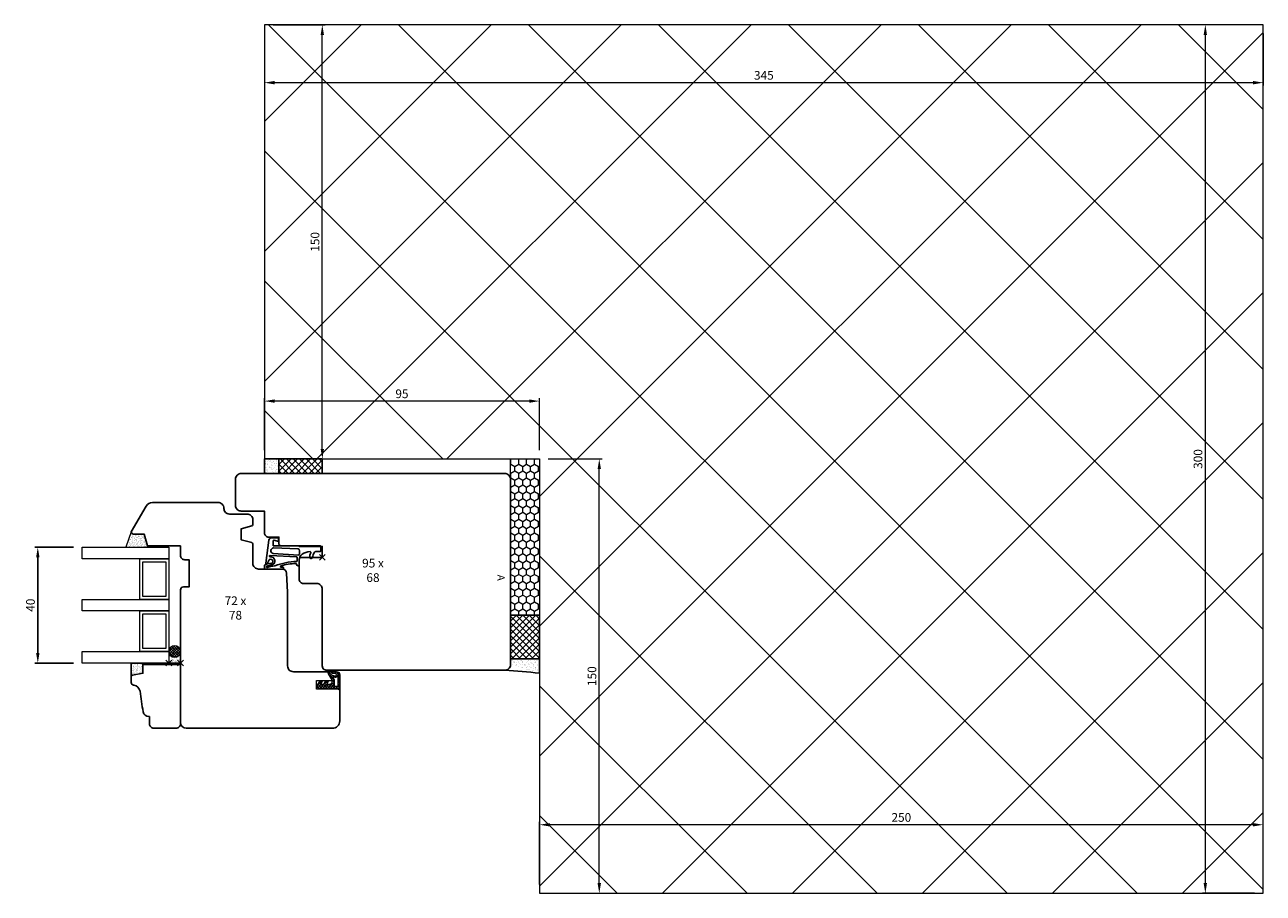
# Model space of a CAD drawing. Units: millimetres. Extents: x 155 to 2170, y -1408 to -212.
# Drawn here: x 1742 to 2170, y -1408 to -1108 of the extents above; entities that cross this region are included whole.
import ezdxf

# ---------------------------------------------------------------- set-up
doc = ezdxf.new("R2010")
doc.units = ezdxf.units.MM
doc.header["$PDMODE"] = 3
doc.header["$PDSIZE"] = 1
doc.layers.get('0').update_dxf_attribs({"linetype": 'CONTINUOUS', "lineweight": 20})
doc.layers.get('Defpoints').update_dxf_attribs({"linetype": 'CONTINUOUS'})
for name, color, linetype, lineweight in [('BEM-Block', 7, 'CONTINUOUS', 25), ('Gummi-Profil-Kontur', 210, 'CONTINUOUS', 25), ('Gummi-Profil-Schraffur', 210, 'CONTINUOUS', 18), ('Holz-Profil', 35, 'CONTINUOUS', 35)]:
    doc.layers.add(name, color=color, linetype=linetype, lineweight=lineweight)
for name, color, linetype in [('Glas', 7, 'CONTINUOUS'), ('Gummi-Profil-Füllung', 124, 'CONTINUOUS'), ('LINIE_MEDIUM', 7, 'CONTINUOUS'), ('TEXT_DUENN', 7, 'CONTINUOUS')]:
    doc.layers.add(name, color=color, linetype=linetype)
doc.layers.add('Punkt', color=11, linetype='CONTINUOUS', lineweight=20, plot=False)
doc.styles.add('3.0mm', font='arial.ttf', dxfattribs={"width": 0.9, "height": 3})
doc.dimstyles.new('BEM-Block', dxfattribs={"dimtxt": 3, "dimasz": 1.5, "dimexe": 1, "dimexo": 3, "dimgap": 1, "dimtad": 1, "dimtih": 1, "dimtoh": 1, "dimzin": 9, "dimdsep": 46, "dimtxsty": '3.0mm', "dimblk": 'NONE', "dimcen": 0, "dimse1": 1, "dimse2": 1, "dimsd1": 1, "dimsd2": 1, "dimclrt": 7, "dimazin": 2, "dimtfac": 0.711429, "dimtofl": 0, "dimtmove": 0, "dimatfit": 3, "dimldrblk": 'NONE', "dimfxl": 1, "dimtolj": 1, "dimarcsym": 2})
doc.dimstyles.new('Schraner', dxfattribs={"dimtxt": 3, "dimasz": 3.5, "dimexe": 1, "dimexo": 3, "dimgap": 1, "dimtad": 1, "dimzin": 9, "dimdsep": 46, "dimtxsty": '3.0mm', "dimcen": -1, "dimazin": 2, "dimtfac": 0.711429, "dimtmove": 0, "dimatfit": 3, "dimfxl": 1, "dimtolj": 1, "dimarcsym": 0})

# ---------------------------------------------------------------- blocks, each defined once
blk = doc.blocks.new('*D30')
at = {"color": 0, "lineweight": -2, "transparency": 16777216}
for p, q in [((-92, 150), (-74, 150)), ((-75, 3.5), (-75, 146.5)), ((-92, 0), (-74, 0))]:
    blk.add_line(p, q, dxfattribs=at)
at = {"color": 0, "transparency": 16777216}
for points in [[(-75.58, 146.5), (-74.42, 146.5), (-75, 150)], [(-75.58, 3.5), (-74.42, 3.5), (-75, 0)]]:
    blk.add_solid(points, dxfattribs=at)
at = {"layer": 'Defpoints', "color": 0, "transparency": 16777216}
for p in [(-95, 150), (-75, 150), (-95, 0)]:
    blk.add_point(p, dxfattribs=at)
at = {"color": 0, "transparency": 16777216, "insert": (-77.53, 75), "char_height": 3, "attachment_point": 5, "rotation": 90, "style": '3.0mm'}
blk.add_mtext('\\A1;150', dxfattribs=at)
blk = doc.blocks.new('*D29')
at = {"color": 0, "lineweight": -2, "transparency": 16777216}
for p, q in [((-95, 147), (-95, 129)), ((250, 147), (250, 129)), ((-91.5, 130), (246.5, 130))]:
    blk.add_line(p, q, dxfattribs=at)
at = {"color": 0, "transparency": 16777216}
for points in [[(-91.5, 130.58), (-91.5, 129.42), (-95, 130)], [(246.5, 130.58), (246.5, 129.42), (250, 130)]]:
    blk.add_solid(points, dxfattribs=at)
at = {"layer": 'Defpoints', "color": 0, "transparency": 16777216}
for p in [(-95, 150), (250, 150), (250, 130)]:
    blk.add_point(p, dxfattribs=at)
at = {"color": 0, "transparency": 16777216, "insert": (77.5, 132.53), "char_height": 3, "attachment_point": 5, "style": '3.0mm'}
blk.add_mtext('\\A1;345', dxfattribs=at)
blk = doc.blocks.new('*D28')
at = {"color": 0, "lineweight": -2, "transparency": 16777216}
for p, q in [((247, 150), (229, 150)), ((230, 146.5), (230, -146.5)), ((247, -150), (229, -150))]:
    blk.add_line(p, q, dxfattribs=at)
at = {"color": 0, "transparency": 16777216}
for points in [[(229.42, 146.5), (230.58, 146.5), (230, 150)], [(229.42, -146.5), (230.58, -146.5), (230, -150)]]:
    blk.add_solid(points, dxfattribs=at)
at = {"layer": 'Defpoints', "color": 0, "transparency": 16777216}
for p in [(250, 150), (230, -150), (250, -150)]:
    blk.add_point(p, dxfattribs=at)
at = {"color": 0, "transparency": 16777216, "insert": (227.47, 0), "char_height": 3, "attachment_point": 5, "rotation": 90, "style": '3.0mm'}
blk.add_mtext('\\A1;300', dxfattribs=at)
blk = doc.blocks.new('*D27')
at = {"color": 0, "lineweight": -2, "transparency": 16777216}
for p, q in [((0, -147), (0, -125.34)), ((246.5, -126.34), (3.5, -126.34)), ((250, -147), (250, -125.34))]:
    blk.add_line(p, q, dxfattribs=at)
at = {"color": 0, "transparency": 16777216}
for points in [[(3.5, -125.76), (3.5, -126.92), (0, -126.34)], [(246.5, -125.76), (246.5, -126.92), (250, -126.34)]]:
    blk.add_solid(points, dxfattribs=at)
at = {"layer": 'Defpoints', "color": 0, "transparency": 16777216}
for p in [(0, -126.34), (0, -150), (250, -150)]:
    blk.add_point(p, dxfattribs=at)
at = {"color": 0, "transparency": 16777216, "insert": (125, -123.81), "char_height": 3, "attachment_point": 5, "style": '3.0mm'}
blk.add_mtext('\\A1;250', dxfattribs=at)
blk = doc.blocks.new('*D26')
at = {"color": 0, "lineweight": -2, "transparency": 16777216}
for p, q in [((-95, 3), (-95, 21)), ((-3.5, 20), (-91.5, 20)), ((0, 3), (0, 21))]:
    blk.add_line(p, q, dxfattribs=at)
at = {"color": 0, "transparency": 16777216}
for points in [[(-91.5, 20.58), (-91.5, 19.42), (-95, 20)], [(-3.5, 20.58), (-3.5, 19.42), (0, 20)]]:
    blk.add_solid(points, dxfattribs=at)
at = {"layer": 'Defpoints', "color": 0, "transparency": 16777216}
for p in [(-95, 20), (-95, 0), (0, 0)]:
    blk.add_point(p, dxfattribs=at)
at = {"color": 0, "transparency": 16777216, "insert": (-47.5, 22.53), "char_height": 3, "attachment_point": 5, "style": '3.0mm'}
blk.add_mtext('\\A1;95', dxfattribs=at)
blk = doc.blocks.new('*D25')
at = {"color": 0, "lineweight": -2, "transparency": 16777216}
for p, q in [((3, 0), (21.66, 0)), ((20.66, -146.5), (20.66, -3.5)), ((3, -150), (21.66, -150))]:
    blk.add_line(p, q, dxfattribs=at)
at = {"color": 0, "transparency": 16777216}
for points in [[(20.08, -3.5), (21.25, -3.5), (20.66, 0)], [(20.08, -146.5), (21.25, -146.5), (20.66, -150)]]:
    blk.add_solid(points, dxfattribs=at)
at = {"layer": 'Defpoints', "color": 0, "transparency": 16777216}
for p in [(0, 0), (20.66, 0), (0, -150)]:
    blk.add_point(p, dxfattribs=at)
at = {"color": 0, "transparency": 16777216, "insert": (18.13, -75), "char_height": 3, "attachment_point": 5, "rotation": 90, "style": '3.0mm'}
blk.add_mtext('\\A1;150', dxfattribs=at)
blk = doc.blocks.new('*U21')
at = {"layer": 'Gummi-Profil-Füllung'}
h = blk.add_hatch(dxfattribs=at)
h.set_pattern_fill('ANSI37', color=256, scale=0.5)
h.paths.add_polyline_path([(-5, -20), (0, -20), (0, -5), (-5, -5)])
at = {"layer": 'Gummi-Profil-Schraffur'}
h = blk.add_hatch(dxfattribs=at)
h.set_pattern_fill('AR-SAND', color=256, scale=0.03)
h.paths.add_polyline_path([(-5, 0), (-5, -5), (0, -5), (0, 0)])
at = {"layer": 'Gummi-Profil-Füllung'}
blk.add_lwpolyline([(-5, -5), (-5, -20), (0, -20), (0, -5), (-5, -5)], dxfattribs=at)
at = {"layer": 'Gummi-Profil-Kontur'}
blk.add_lwpolyline([(-5, 0), (-5, -5), (0, -5), (0, 0), (-5, 0)], dxfattribs=at)
blk = doc.blocks.new('*U48')
h = blk.add_hatch()
h.set_pattern_fill('HONEY', color=54, scale=0.5, angle=180)
h.set_pattern_definition([(180, (4988.3756, 3551.0218), (-2.38125, -1.37481532), [1.5875, -3.175]), (300, (4988.3756, 3551.0218), (2.38125, -1.37481533), [1.5875, -3.175]), (240, (4988.3756, 3551.0218), (-5e-09, -2.74963065), [-3.175, 1.5875])])
h.paths.add_polyline_path([(0, 0), (0, 10), (-54, 10), (-54, 0)])
at = {"layer": 'Gummi-Profil-Füllung'}
h = blk.add_hatch(dxfattribs=at)
h.set_pattern_fill('ANSI37', color=256, scale=0.5)
h.set_pattern_definition([(45, (-50, -4e-12), (-1.122532, 1.122532), []), (135, (-50, -4e-12), (-1.122532, -1.122532), [])])
h.paths.add_polyline_path([(0, 0), (15, 0), (15, 10), (0, 10)])
at = {"layer": 'Gummi-Profil-Schraffur'}
h = blk.add_hatch(dxfattribs=at)
h.set_pattern_fill('AR-SAND', color=256, scale=0.03)
h.set_pattern_definition([(37.5, (-50, -4e-12), (-0.048, 1.46824), [0, -1.15824, 0, -1.2954, 0, -1.23825]), (7.5, (-50, -4e-12), (1.34857, 2.150475), [0, -0.62484, 0, -1.04394, 0, -0.40005]), (327.5, (-50.9373, -4e-12), (2.372977, 0.004312), [0, -0.381, 0, -1.3716, 0, -1.7907]), (317.5, (-50.9373, -4e-12), (2.29067, 0.66879), [0, -0.1905, 0, -0.89916, 0, -1.0287])])
edge = h.paths.add_edge_path()
edge.add_line((15, 10), (15, 0))
edge.add_line((15, 0), (20, 0))
edge.add_arc((231, 23.62), 212.32, 183.1387, 186.3886, ccw=False)
edge.add_arc((17, 12), 2, 270, 360, ccw=False)
edge.add_line((17, 10), (15, 10))
at = {"color": 54}
blk.add_lwpolyline([(0, 0), (0, 10), (-54, 10), (-54, 0), (0, 0)], dxfattribs=at)
at = {"layer": 'Gummi-Profil-Füllung'}
blk.add_lwpolyline([(15, 10), (0, 10), (0, 0), (15, 0), (15, 10)], close=True, dxfattribs=at)
at = {"layer": 'Gummi-Profil-Kontur'}
blk.add_lwpolyline([(15, 10), (15, 0), (20, 0, -0.014182), (19, 12, -0.414214), (17, 10)], format="xyb", close=True, dxfattribs=at)
blk = doc.blocks.new('Rahmendichtung RDV-2015-01')
at = {"layer": 'Gummi-Profil-Kontur'}
for points in [[(3.31, 13.7, 0.733718), (4, 13.52), (4, 20.03), (2.99, 20.03, 0.284812), (2.54, 19.75, 0.119334), (2.07, 17.69, -0.837995), (0.68, 17.6, -0.416481), (1.24, 18.58, 0.085029), (1.55, 18.71, -0.072121), (2.08, 18.93, 0.957292), (1.95, 19.52), (-5.97, 18.44, 0.36397), (-6.8, 17.46), (-6.8, 15.31)], [(2.85, 16.42, 0.067853), (1.36, 8.87, -0.396844), (1.16, 8.68), (0.04, 8.68, -0.397594), (-0.16, 8.87), (-0.68, 18.06, -0.319873), (-0.56, 18.26, -0.524331), (-0.15, 17.99, 0.968975), (2.6, 17.43)], [(2.85, 16.42, 0.05975), (2.86, 16.47, -0.03129), (3.44, 19, 1.091058), (3.07, 19.21, 0.104545), (2.6, 17.43)], [(-4, 16.8, 0.414214), (-4.2, 17), (-5.66, 17, 0.467484), (-5.91, 16.7), (-5.66, 15.46, -0.467484), (-5.96, 15.11), (-6.6, 15.11, -0.414214), (-6.8, 15.31)], [(-4, 16.8), (-4, 0.75, 0.414214), (-3.8, 0.55), (-2.2, 0.55, 0.414214), (-2, 0.75), (-2, 2.36, -0.239705), (-1.88, 2.61, -0.108274), (0.08, 3.47, 0.788845), (0.11, 4.25, 0.218133), (-1.53, 3.98, -0.612584), (-2, 4.25)], [(2.73, 8, 0.385312), (2.92, 8.17), (2.95, 8.39, 0.345781), (2.29, 8.92, -0.418448), (2.09, 9.13, -0.06372), (2.92, 14.38, -0.862666), (3.31, 14.32), (3.31, 13.7)], [(2.73, 8), (0.96, 8, 0.242152), (-1.07, 6.95, 0.146076), (-2, 4.25)]]:
    blk.add_lwpolyline(points, format="xyb", dxfattribs=at)
blk.add_lwpolyline([(-2.92, 8.4), (-3.26, 16.85, -0.89923), (-1.33, 17.01), (-0.83, 8.25, -0.423594), (-1.32, 7.83), (-2.33, 7.83, -0.403979)], format="xyb", close=True, dxfattribs=at)
blk.add_lwpolyline([(-4, 15.5), (-4, 15.49), (-4, 15.49)], dxfattribs=at)
at = {"layer": 'Punkt'}
blk.add_point((0, 0), dxfattribs=at)
blk = doc.blocks.new('*D70')
at = {"layer": 'Defpoints', "color": 0, "linetype": 'Continuous', "transparency": 16777216}
for p in [(-30, -7), (-30, -7), (65, -7)]:
    blk.add_point(p, dxfattribs=at)
at = {"layer": 'BEM-Block', "color": 7, "linetype": 'Continuous', "transparency": 16777216, "insert": (17.5, -4.47), "char_height": 3, "attachment_point": 5, "style": '3.0mm'}
blk.add_mtext('\\A1;95 x 68', dxfattribs=at)
blk = doc.blocks.new('_None')
blk = doc.blocks.new('*D93')
at = {"layer": 'BEM-Block', "color": 0, "linetype": 'Continuous', "lineweight": -2, "transparency": 16777216}
for p, q in [((1758.66, -1288.09), (1745.38, -1288.09)), ((1746.38, -1291.59), (1746.38, -1324.59)), ((1758.66, -1328.09), (1745.38, -1328.09))]:
    blk.add_line(p, q, dxfattribs=at)
at = {"layer": 'BEM-Block', "color": 0, "linetype": 'Continuous', "transparency": 16777216}
for points in [[(1745.8, -1291.59), (1746.97, -1291.59), (1746.38, -1288.09)], [(1745.8, -1324.59), (1746.97, -1324.59), (1746.38, -1328.09)]]:
    blk.add_solid(points, dxfattribs=at)
at = {"layer": 'Defpoints', "color": 0, "linetype": 'Continuous', "transparency": 16777216}
for p in [(1761.66, -1288.09), (1746.38, -1328.09), (1761.66, -1328.09)]:
    blk.add_point(p, dxfattribs=at)
at = {"layer": 'BEM-Block', "color": 0, "linetype": 'Continuous', "lineweight": 20, "transparency": 16777216, "insert": (1743.85, -1308.09), "char_height": 3, "attachment_point": 5, "rotation": 90, "style": '3.0mm'}
blk.add_mtext('\\A1;40', dxfattribs=at)
blk = doc.blocks.new('*D94')
at = {"layer": 'Defpoints', "color": 0, "linetype": 'Continuous', "transparency": 16777216}
for p in [(1778.66, -1311.59), (1778.66, -1311.59), (1850.66, -1309.59)]:
    blk.add_point(p, dxfattribs=at)
at = {"layer": 'BEM-Block', "color": 7, "linetype": 'Continuous', "transparency": 16777216, "insert": (1814.66, -1309.06), "char_height": 3, "attachment_point": 5, "style": '3.0mm'}
blk.add_mtext('\\A1;72 x 78', dxfattribs=at)
blk = doc.blocks.new('*U78')
at = {"layer": 'Gummi-Profil-Füllung', "linetype": 'Continuous', "lineweight": 20, "transparency": 33554687}
h = blk.add_hatch(dxfattribs=at)
h.set_pattern_fill('ANSI37', color=96, scale=0.2)
h.set_pattern_definition([(45, (-762.8316, -6628.4575), (-0.449012806, 0.449012806), []), (135, (-762.8316, -6628.4575), (-0.449012806, -0.449012806), [])])
h.paths.add_polyline_path([(-2, 2, 1), (-6, 2, 1)])
at = {"layer": 'Gummi-Profil-Schraffur', "linetype": 'Continuous', "lineweight": 25}
h = blk.add_hatch(dxfattribs=at)
h.set_pattern_fill('AR-SAND', color=256, scale=0.02)
h.paths.add_polyline_path([(0, 13), (3.5, 13), (4.13, 16.59, -0.36397), (4.62, 17), (0, 17)])
at = {"layer": 'Gummi-Profil-Schraffur', "linetype": 'Continuous', "lineweight": 20, "transparency": 33554687}
h = blk.add_hatch(dxfattribs=at)
h.set_pattern_fill('AR-SAND', color=6, scale=0.02)
h.set_pattern_definition([(37.5, (-775.6948, -6628.4575), (-0.03200063, 0.97882647), [0, -0.77216, 0, -0.8636, 0, -0.8255]), (7.5, (-775.6948, -6628.4575), (0.89904657, 1.4336502), [0, -0.41656, 0, -0.69596, 0, -0.2667]), (327.5, (-776.3196, -6628.4575), (1.58198474, 0.00287437), [0, -0.254, 0, -0.9144, 0, -1.1938]), (317.5, (-776.3196, -6628.4575), (1.5271129, 0.44585865), [0, -0.127, 0, -0.59944, 0, -0.6858])])
h.paths.add_polyline_path([(-4, 0), (0, 0), (0, 4), (-4, 4, -1)])
at = {"color": 6, "linetype": 'Continuous', "lineweight": 20}
blk.add_line((-4, 4), (0, 4), dxfattribs=at)
at = {"layer": 'Gummi-Profil-Füllung', "color": 96, "linetype": 'Continuous', "lineweight": 20}
blk.add_circle((-4, 2), 2, dxfattribs=at)
at = {"layer": 'Gummi-Profil-Kontur', "color": 6, "linetype": 'Continuous', "lineweight": 20}
for p, q in [((-4, 0), (0, 0)), ((0, 0), (0, 4))]:
    blk.add_line(p, q, dxfattribs=at)
at = {"layer": 'Gummi-Profil-Kontur', "color": 6, "linetype": 'Continuous', "lineweight": 25}
blk.add_lwpolyline([(4.13, 16.59), (3.5, 13), (0, 13), (0, 17), (4.62, 17, 0.363974)], format="xyb", close=True, dxfattribs=at)
at = {"layer": 'Gummi-Profil-Kontur', "color": 6, "linetype": 'Continuous', "lineweight": 20}
blk.add_arc((-4, 2), 2, 270, 90, dxfattribs=at)
at = {"layer": 'Holz-Profil', "color": 35, "linetype": 'Continuous', "lineweight": 25}
blk.add_lwpolyline([(9.7, 13.98, -0.322856), (7.67, 16.07), (7.65, 16.17, 0.363966), (6.66, 17), (4.62, 17, 0.363975), (4.13, 16.59), (3.5, 13), (0.5, 13), (0.5, 0), (21, 0, 0.414214), (22.5, 1.5), (22.5, 9.22, 0.414214), (21, 10.72), (18.5, 10.72), (18.5, 10.92, 0.36397), (16.85, 12.89, 0.011762)], format="xyb", close=True, dxfattribs=at)
at = {"layer": 'Punkt', "linetype": 'Continuous', "lineweight": 25}
blk.add_point((0, 0), dxfattribs=at)
blk = doc.blocks.new('*U24')
h = blk.add_hatch()
h.set_pattern_fill('ANSI37', color=251, scale=10)
h.set_pattern_definition([(45, (-200.967, -697.05), (-22.4506, 22.4506), []), (135, (-200.967, -697.05), (-22.4506, -22.4506), [])])
h.paths.add_polyline_path([(250, -150), (250, 150), (-95, 150), (-95, 0), (0, 0), (0, -150)])
at = {"color": 251}
blk.add_lwpolyline([(-95, 150), (-95, 0), (0, 0), (0, -150), (250, -150), (250, 150), (-95, 150)], dxfattribs=at)
for base, p1, p2, angle, picture, middle in [((-75, 150), (-95, 0), (-95, 150), 90, '*D30', (-77.532, 75)), ((250, 130), (-95, 150), (250, 150), 180, '*D29', (77.5, 132.533)), ((230, -150), (250, 150), (250, -150), 90, '*D28', (227.467, 0)), ((-95, 20), (0, 0), (-95, 0), 180, '*D26', (-47.5, 22.532)), ((20.663, 0), (0, -150), (0, 0), 90, '*D25', (18.131, -75)), ((0, -126.34), (250, -150), (0, -150), 180, '*D27', (125, -123.808))]:
    dim = blk.add_linear_dim(base=base, p1=p1, p2=p2, angle=angle, dimstyle='Schraner', dxfattribs=at)
    dim.commit()
    dim.dimension.update_dxf_attribs({"geometry": picture, "text_midpoint": middle})
blk = doc.blocks.new('*U69')
at = {"layer": 'Holz-Profil', "color": 35, "linetype": 'Continuous', "lineweight": 25}
blk.add_lwpolyline([(65, 27, 0.4142136), (63, 29), (-28, 29, 0.4142136), (-30, 27), (-30, 18, 0.4142136), (-28, 16), (-20, 16), (-20, 8.5, 0.4142136), (-18.5, 7), (-15, 7), (-15, 4.5), (-14.5, 4), (-8, 4), (-8, 3.8), (0, 3.8), (0, 0), (-7.5, 0), (-8, -0.5), (-8, -7.5, 0.4142136), (-6.5, -9), (-2, -9, -0.4142136), (0, -11), (0, -37.5, 0.4142136), (1.5, -39), (63, -39, 0.4142136), (65, -37)], format="xyb", dxfattribs=at)
blk.add_lwpolyline([(65, -37), (65, 27)], dxfattribs=at)
at = {"linetype": 'Continuous', "xscale": -1, "rotation": 90}
blk.add_blockref('Rahmendichtung RDV-2015-01', (0, 0), dxfattribs=at)
at = {"layer": 'TEXT_DUENN', "linetype": 'Continuous', "lineweight": 20, "insert": (61.75, -7), "char_height": 2.5, "attachment_point": 5, "rotation": 270, "style": '3.0mm'}
blk.add_mtext_dynamic_manual_height_columns('A', width=24.02562, gutter_width=10, heights=[0], dxfattribs=at)
at = {"layer": 'BEM-Block', "linetype": 'Continuous'}
dim = blk.add_linear_dim(base=(-30, -7), p1=(65, -7), p2=(-30, -7), text='<> x 68', dimstyle='BEM-Block', dxfattribs=at)
dim.commit()
dim.dimension.update_dxf_attribs({"geometry": '*D70', "text_midpoint": (17.5, -4.468)})

msp = doc.modelspace()

# ---------------------------------------------------------------- hatches: boundary and pattern name
at = {"layer": 'Gummi-Profil-Schraffur', "linetype": 'Continuous', "lineweight": 20}
h = msp.add_hatch(dxfattribs=at)
h.set_pattern_fill('AR-SAND', color=256, scale=0.02, angle=-90)
h.set_pattern_definition([(307.5, (-4044.2257, -5717.1309), (0.978826475, 0.03200063), [0, -0.77216, 0, -0.8636, 0, -0.8255]), (277.5, (-4044.2257, -5717.1309), (1.4336502, -0.89904657), [0, -0.41656, 0, -0.69596, 0, -0.2667]), (237.5, (-4044.2257, -5716.50605), (0.00287437, -1.58198474), [0, -0.254, 0, -0.9144, 0, -1.1938]), (227.5, (-4044.2257, -5716.506), (0.44585865, -1.5271129), [0, -0.127, 0, -0.59944, 0, -0.6858])])
h.paths.add_polyline_path([(1784.237, -1288.095), (1784.237, -1287.595), (1783.165, -1283.595), (1778.374, -1283.595), (1776.736, -1288.095)])
at = {"layer": 'LINIE_MEDIUM', "linetype": 'Continuous', "lineweight": 20}
h = msp.add_hatch(dxfattribs=at)
h.set_pattern_fill('ANSI37', color=30, scale=0.2, angle=-90)
h.set_pattern_definition([(315, (1844.6621, -1295.5946), (0.449013, 0.449013), []), (45, (1844.6621, -1295.5946), (-0.449013, 0.449013), [])])
h.paths.add_polyline_path([(1850.165, -1337.095), (1843.665, -1337.095, -0.5187657), (1843.062, -1335.49), (1844.013, -1334.095), (1844.445, -1334.095, -0.5454665), (1844.627, -1334.377), (1844.165, -1335.395), (1845.165, -1335.395), (1846.013, -1334.095), (1846.445, -1334.095, -0.5454665), (1846.627, -1334.377), (1846.165, -1335.395), (1847.058, -1335.395, 0.343788), (1848.028, -1334.638), (1848.165, -1334.095), (1846.844, -1331.806, -0.4547327), (1847.215, -1331.592, 0.2188971), (1849.17, -1332.482, 0.7428149), (1849.326, -1331.78), (1848.165, -1331.644, -1), (1848.165, -1331.095), (1849.665, -1331.095, -0.4142136), (1850.665, -1332.095), (1850.665, -1336.095)])
h.paths.add_polyline_path([(1849.884, -1332.576, -0.3596479), (1848.699, -1332.887, 0.6854408), (1848.462, -1333.175), (1848.828, -1333.827), (1848.828, -1335.817, 0.4142136), (1849.228, -1336.217), (1849.665, -1336.217, 0.4142136), (1850.065, -1335.817), (1850.065, -1332.634, 0.7286776)], flags=16)

# ---------------------------------------------------------------- linework, layer by layer
at = {"layer": 'Glas', "linetype": 'Continuous', "lineweight": 20}
for points in [[(1791.665, -1288.095), (1791.665, -1292.095), (1761.665, -1292.095), (1761.665, -1288.095), (1791.665, -1288.095)], [(1791.665, -1292.095), (1791.665, -1306.095), (1781.665, -1306.095), (1781.665, -1292.095), (1791.665, -1292.095)], [(1791.665, -1306.095), (1791.665, -1310.095), (1761.665, -1310.095), (1761.665, -1306.095), (1791.665, -1306.095)], [(1791.665, -1310.095), (1791.665, -1324.095), (1781.665, -1324.095), (1781.665, -1310.095), (1791.665, -1310.095)], [(1791.665, -1324.095), (1791.665, -1328.095), (1761.665, -1328.095), (1761.665, -1324.095), (1791.665, -1324.095)]]:
    msp.add_lwpolyline(points, dxfattribs=at)
for points in [[(1790.665, -1293.095), (1790.665, -1305.095), (1782.665, -1305.095), (1782.665, -1293.095)], [(1790.665, -1311.095), (1790.665, -1323.095), (1782.665, -1323.095), (1782.665, -1311.095)]]:
    msp.add_lwpolyline(points, close=True, dxfattribs=at)
at = {"layer": 'Gummi-Profil-Kontur', "linetype": 'Continuous', "lineweight": 20}
msp.add_lwpolyline([(1784.237, -1288.095), (1784.237, -1287.595), (1783.165, -1283.595), (1779.645, -1283.595, -0.356394), (1778.665, -1282.795), (1776.736, -1288.095)], format="xyb", close=True, dxfattribs=at)
at = {"layer": 'Holz-Profil', "color": 35, "linetype": 'Continuous', "lineweight": 25}
msp.add_lwpolyline([(1795.665, -1348.597), (1795.665, -1302.795, -0.4142136), (1796.665, -1301.795), (1798.665, -1301.795), (1798.665, -1292.395), (1797.165, -1292.395, -0.4142136), (1795.665, -1290.895), (1795.665, -1287.595), (1784.237, -1287.595), (1783.165, -1283.595), (1779.645, -1283.595, -0.356394), (1778.665, -1282.795), (1783.832, -1273.845, -0.2679492), (1785.997, -1272.595), (1808.665, -1272.595, -0.4142136), (1810.665, -1274.595), (1810.665, -1274.695, 0.4142136), (1812.565, -1276.595), (1818.665, -1276.595, -0.4142136), (1820.665, -1278.595), (1820.665, -1280.211, -0.3394543), (1820.294, -1280.694), (1816.665, -1281.666), (1816.665, -1285.523), (1820.294, -1286.495, -0.3394543), (1820.665, -1286.978), (1820.665, -1293.595, 0.4142136), (1822.665, -1295.595), (1830.823, -1295.595, -0.3989595), (1832.321, -1297.016), (1832.666, -1303.595), (1832.665, -1329.095, 0.4142136), (1834.665, -1331.095), (1849.165, -1331.095, -0.4142136), (1850.665, -1332.595), (1850.665, -1348.095, -0.4142136), (1848.165, -1350.595), (1797.665, -1350.595, -0.4139103), (1795.665, -1348.597)], format="xyb", dxfattribs=at)
at = {"layer": 'Holz-Profil', "linetype": 'Continuous', "lineweight": 20, "flags": 128}
msp.add_lwpolyline([(1850.665, -1337.595), (1850.165, -1337.095), (1842.665, -1337.095), (1842.665, -1334.095), (1848.165, -1334.095), (1846.433, -1331.095)], dxfattribs=at)
at = {"layer": 'LINIE_MEDIUM', "color": 30, "linetype": 'Continuous', "lineweight": 20}
for points in [[(1846.844, -1331.806, -0.4547327), (1847.215, -1331.592, 0.2188971), (1849.17, -1332.482, 0.7428149), (1849.326, -1331.78), (1848.165, -1331.644, -1), (1848.165, -1331.095), (1849.665, -1331.095, -0.4142136), (1850.665, -1332.095), (1850.665, -1336.095), (1850.165, -1337.095), (1843.665, -1337.095, -0.5187657), (1843.062, -1335.49), (1844.013, -1334.095), (1844.445, -1334.095, -0.5454665), (1844.627, -1334.377), (1844.165, -1335.395), (1845.165, -1335.395), (1846.013, -1334.095), (1846.445, -1334.095, -0.5454665), (1846.627, -1334.377), (1846.165, -1335.395), (1847.058, -1335.395, 0.343788), (1848.028, -1334.638), (1848.165, -1334.095)], [(1849.665, -1336.217), (1849.228, -1336.217, -0.4142136), (1848.828, -1335.817), (1848.828, -1333.827), (1848.462, -1333.175, -0.6854408), (1848.699, -1332.887, 0.3596479), (1849.884, -1332.576, -0.7286776), (1850.065, -1332.634), (1850.065, -1335.817, -0.4142136)]]:
    msp.add_lwpolyline(points, format="xyb", close=True, dxfattribs=at)
at = {"layer": 'Punkt', "linetype": 'Continuous', "lineweight": 25}
msp.add_point((1844.662, -1291.595), dxfattribs=at)
at = {"layer": 'Punkt', "linetype": 'Continuous', "lineweight": 20}
msp.add_point((1791.665, -1328.095), dxfattribs=at)

# ---------------------------------------------------------------- block references
msp.add_blockref('*U24', (1919.661, -1257.595))
at = {"rotation": 89.99999999999999}
msp.add_blockref('*U21', (1824.661, -1257.595), dxfattribs=at)
at = {"xscale": -1, "rotation": 90}
msp.add_blockref('*U48', (1919.662, -1311.595), dxfattribs=at)
at = {"linetype": 'Continuous'}
msp.add_blockref('*U69', (1844.662, -1291.595), dxfattribs=at)
at = {"linetype": 'Continuous', "xscale": -1, "rotation": 90}
msp.add_blockref('*U78', (1795.665, -1328.095), dxfattribs=at)

# ---------------------------------------------------------------- dimensions: what is measured, and where the dimension line sits
at = {"layer": 'BEM-Block', "linetype": 'Continuous', "lineweight": 20}
dim = msp.add_linear_dim(base=(1746.383, -1328.095), p1=(1761.665, -1288.095), p2=(1761.665, -1328.095), angle=270, dimstyle='Schraner', dxfattribs=at)
dim.commit()
dim.dimension.update_dxf_attribs({"geometry": '*D93', "text_midpoint": (1743.851, -1308.095)})
at = {"layer": 'BEM-Block', "linetype": 'Continuous'}
dim = msp.add_linear_dim(base=(1778.665, -1311.595), p1=(1850.665, -1309.595), p2=(1778.665, -1311.595), angle=180, text='<> x 78', dimstyle='BEM-Block', dxfattribs=at)
dim.commit()
dim.dimension.update_dxf_attribs({"geometry": '*D94', "text_midpoint": (1814.665, -1309.063)})

doc.saveas('drawing.dxf')
